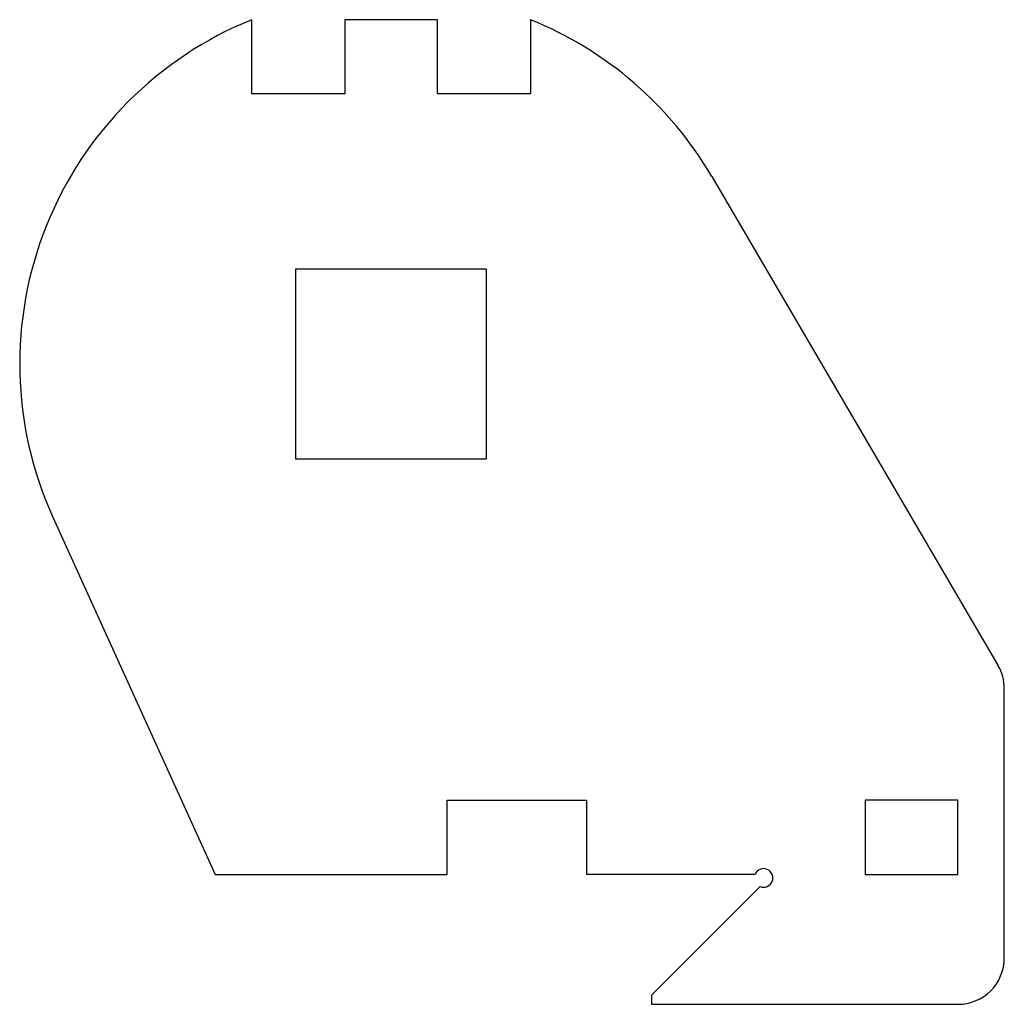
# Model space of a CAD drawing. Units: millimetres. Extents: x -31 to 75, y 1 to 107.
import ezdxf

# ---------------------------------------------------------------- set-up
doc = ezdxf.new("R2010")
doc.units = ezdxf.units.MM
doc.layers.add('Sketch052', color=7, linetype='CONTINUOUS')

msp = doc.modelspace()

# ---------------------------------------------------------------- linework, layer by layer
at = {"layer": 'Sketch052'}
for p, q in [((-6.03485, 99.081), (-6.03485, 107.081)), ((13.9652, 107.081), (3.96515, 107.081)), ((3.96515, 107.081), (3.96515, 99.081)), ((13.9652, 99.081), (13.9652, 107.081)), ((23.9652, 107.081), (23.9652, 99.081)), ((3.96515, 99.081), (-6.03485, 99.081)), ((23.9652, 99.081), (13.9652, 99.081)), ((43.4882, 90.203), (74.3154, 37.5254)), ((-1.28485, 59.75), (-1.28485, 80.25)), ((-1.28485, 80.25), (19.2152, 80.25)), ((19.2152, 80.25), (19.2152, 59.75)), ((19.2152, 59.75), (-1.28485, 59.75)), ((-27.4591, 53.4689), (-10, 15)), ((75, 6), (75, 35)), ((15, 15), (15, 23)), ((15, 23), (30, 23)), ((30, 23), (30, 15)), ((60, 23), (60, 15)), ((70, 23), (60, 23)), ((70, 15), (70, 23)), ((-10, 15), (15, 15)), ((48.1522, 15), (30, 15)), ((60, 15), (70, 15)), ((48.6934, 13.6934), (37, 2)), ((37, 2), (37, 1)), ((37, 1), (70, 1))]:
    msp.add_line(p, q, dxfattribs=at)
for centre, radius, start, end in [((8.96515, 70), 40, 112.024, -155.589), ((8.96515, 70), 40, 30.3364, 67.9757), ((70, 35), 5, 0, 30.3364), ((49.0761, 14.6173), 1, -112.5, 157.5), ((70, 6), 5, -90, 0)]:
    msp.add_arc(centre, radius, start, end, dxfattribs=at)

doc.saveas('drawing.dxf')
